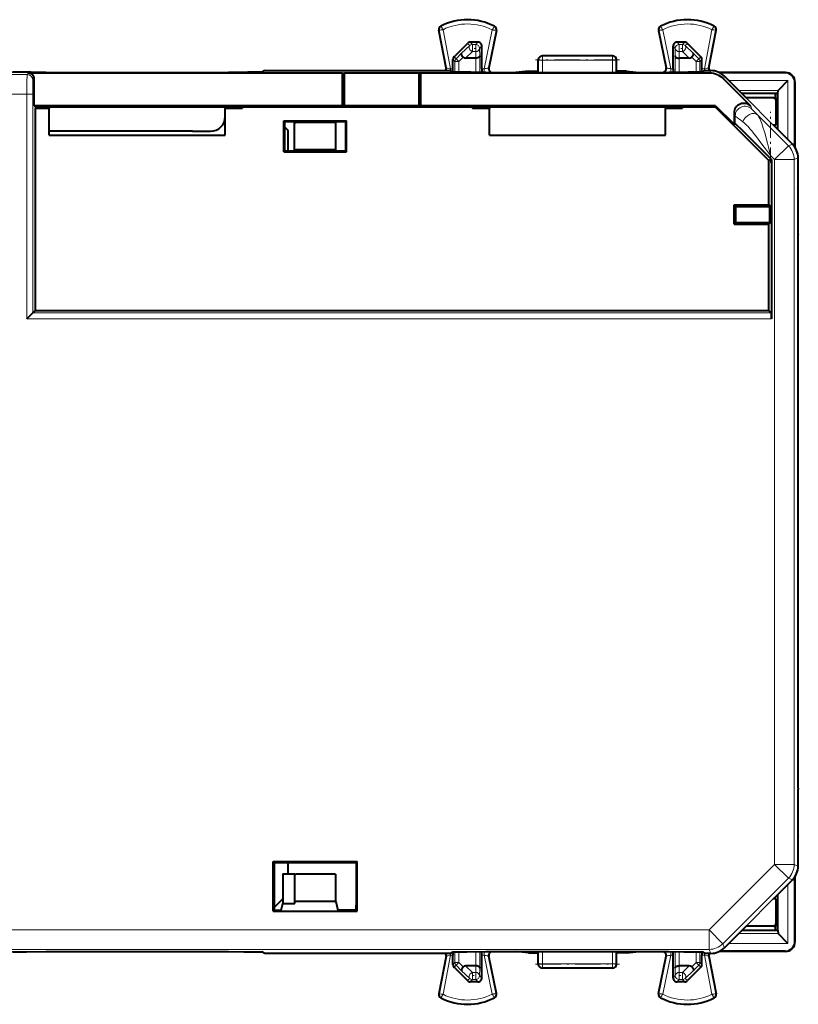
# Model space of a CAD drawing. Extents: x 0 to 420, y 0 to 297.
# Drawn here: x 321 to 361, y 129 to 179 of the extents above; entities that cross this region are included whole.
import ezdxf

# ---------------------------------------------------------------- set-up
doc = ezdxf.new("R2010")
doc.units = 0
doc.linetypes.add('DASHDOT', pattern=[18.5, 12, -3, 0.5, -3])

msp = doc.modelspace()

# ---------------------------------------------------------------- linework, layer by layer
at = {"color": 7, "lineweight": 18}
for p, q in [((342.485535, 178.64035), (342.477844, 178.655609)), ((345.202118, 178.62674), (345.209991, 178.641907)), ((353.708923, 178.62674), (353.70105, 178.641907)), ((356.425507, 178.64035), (356.433197, 178.655609)), ((342.388367, 178.442734), (342.371582, 178.439529)), ((342.388367, 178.442734), (342.758484, 176.506866)), ((342.587189, 178.467636), (342.96991, 176.465881)), ((345.098724, 178.455063), (344.689789, 176.465881)), ((345.29718, 178.42746), (344.902924, 176.509583)), ((345.29718, 178.42746), (345.313934, 178.424026)), ((353.613831, 178.42746), (353.597107, 178.424026)), ((353.613831, 178.42746), (354.008118, 176.509583)), ((353.812317, 178.455063), (354.221252, 176.465881)), ((356.323853, 178.467636), (355.941132, 176.465881)), ((356.522675, 178.442734), (356.152557, 176.506866)), ((356.522675, 178.442734), (356.539459, 178.439529)), ((343.948364, 177.655777), (343.536743, 177.265228)), ((343.948364, 177.655777), (343.834808, 177.769318)), ((344.089722, 177.714355), (343.976196, 177.827866)), ((344.089722, 177.714355), (344.089722, 177.346771)), ((344.254517, 177.714355), (344.089722, 177.714355)), ((344.368042, 177.827866), (344.254517, 177.714355)), ((344.254517, 177.714355), (344.254517, 177.346771)), ((344.568024, 177.627899), (344.454498, 177.514374)), ((354.343018, 177.627899), (354.456543, 177.514374)), ((354.542999, 177.827866), (354.656494, 177.714355)), ((354.656494, 177.714355), (354.656494, 177.346771)), ((354.82132, 177.714355), (354.656494, 177.714355)), ((354.82132, 177.714355), (354.934845, 177.827866)), ((354.82132, 177.714355), (354.82132, 177.346771)), ((354.962677, 177.655777), (355.076202, 177.769318)), ((354.962677, 177.655777), (355.374298, 177.265228)), ((343.254669, 176.983246), (343.151611, 177.086319)), ((343.536743, 177.265228), (343.254669, 176.983246)), ((343.617188, 177.062927), (343.396027, 176.841843)), ((344.089722, 177.346771), (343.740448, 177.015366)), ((344.254517, 177.346771), (344.089722, 177.346771)), ((344.254517, 177.346771), (344.263428, 177.015366)), ((344.454498, 177.514374), (344.464966, 177.123825)), ((344.464966, 176.288666), (344.464966, 177.123825)), ((347.655518, 177.127869), (347.670471, 177.120392)), ((351.24057, 177.120392), (347.670471, 177.120392)), ((347.670471, 177.120392), (347.670471, 176.909958)), ((351.255524, 177.127869), (351.24057, 177.120392)), ((351.24057, 177.120392), (351.24057, 176.909958)), ((354.456543, 177.514374), (354.446075, 177.123825)), ((354.446075, 176.288666), (354.446075, 177.123825)), ((354.656494, 177.346771), (354.647614, 177.015366)), ((354.82132, 177.346771), (354.656494, 177.346771)), ((354.82132, 177.346771), (355.170593, 177.015366)), ((355.293854, 177.062927), (355.515015, 176.841843)), ((355.374298, 177.265228), (355.656372, 176.983246)), ((355.656372, 176.983246), (355.75943, 177.086319)), ((343.196075, 176.841843), (343.093018, 176.944885)), ((343.196075, 176.841843), (343.396027, 176.841843)), ((343.196075, 176.297867), (343.196075, 176.841843)), ((343.396027, 176.841843), (343.254669, 176.983246)), ((343.396027, 176.294647), (343.396027, 176.841843)), ((344.265015, 176.289124), (344.265015, 177.015366)), ((347.455505, 176.927963), (347.470612, 176.920425)), ((347.470612, 176.920425), (347.469452, 176.288422)), ((347.670471, 176.909958), (347.669342, 176.288422)), ((351.24057, 176.909958), (347.670471, 176.909958)), ((351.24057, 176.909958), (351.241699, 176.288422)), ((351.455505, 176.927963), (351.44043, 176.920425)), ((351.44043, 176.920425), (351.441589, 176.288422)), ((354.646027, 176.289124), (354.646027, 177.015366)), ((355.656372, 176.983246), (355.515015, 176.841843)), ((355.515015, 176.841843), (355.714966, 176.841843)), ((355.515015, 176.294601), (355.515015, 176.841843)), ((355.714966, 176.841843), (355.818024, 176.944885)), ((355.714966, 176.297867), (355.714966, 176.841843)), ((309.746857, 176.17424), (321.328918, 176.17424)), ((321.328918, 176.17424), (321.397949, 176.243256)), ((342.739471, 176.515396), (342.758484, 176.506866)), ((342.96991, 176.465881), (342.96991, 176.357559)), ((342.96991, 176.465881), (343.093018, 176.465881)), ((344.568024, 176.465881), (344.689789, 176.465881)), ((344.689789, 176.287659), (344.689789, 176.465881)), ((344.922119, 176.518112), (344.902924, 176.509583)), ((353.988922, 176.518112), (354.008118, 176.509583)), ((354.221252, 176.465881), (354.343018, 176.465881)), ((354.221252, 176.465881), (354.221252, 176.287659)), ((355.818024, 176.465881), (355.941132, 176.465881)), ((355.941132, 176.357559), (355.941132, 176.465881)), ((356.17157, 176.515396), (356.152557, 176.506866)), ((356.210571, 176.243256), (356.266327, 176.377869)), ((356.917633, 175.950378), (356.973389, 176.084991)), ((360.069397, 176.266739), (360.080536, 176.277863)), ((321.628906, 175.874252), (321.697937, 175.943268)), ((357.195221, 175.863174), (360.206512, 175.863174)), ((360.206512, 172.851883), (360.206512, 175.863174)), ((360.569397, 175.766754), (360.580505, 175.777893)), ((309.752899, 175.174286), (321.322876, 175.174286)), ((321.622864, 175.174286), (321.322876, 175.174286)), ((321.322876, 163.695206), (321.322876, 175.174286)), ((321.622864, 163.995193), (321.622864, 175.174286)), ((357.691498, 175.366898), (359.710236, 175.366898)), ((359.706512, 173.351868), (359.706512, 175.359955)), ((359.456818, 173.589325), (358.068298, 174.977875)), ((358.371124, 174.409058), (358.309052, 174.558975)), ((359.585419, 174.874908), (359.482452, 174.977875)), ((321.753662, 174.48584), (332.314606, 174.48584)), ((344.096436, 174.48584), (354.814606, 174.48584)), ((357.517609, 174.055511), (357.455505, 174.205444)), ((357.517609, 174.055511), (357.517609, 173.662659)), ((358.649811, 174.120605), (360.234009, 172.536407)), ((359.526917, 171.829315), (360.234009, 172.536407)), ((360.234009, 172.536407), (360.437622, 172.620758)), ((359.317535, 172.038696), (359.526917, 171.829315)), ((359.317535, 171.884735), (359.317535, 172.038696)), ((359.526917, 171.829315), (360.526886, 171.829315)), ((359.526917, 135.826416), (359.526917, 171.829315)), ((360.526886, 171.829315), (360.73053, 171.913666)), ((360.526886, 135.826416), (360.526886, 171.829315)), ((321.622864, 163.995193), (359.366333, 163.995193)), ((321.322876, 163.695206), (359.368927, 163.695206)), ((359.526917, 135.826416), (356.181976, 132.481461)), ((359.526917, 135.826416), (360.526886, 135.826416)), ((359.526917, 135.826416), (360.234009, 135.119339)), ((360.526886, 135.826416), (360.73053, 135.742065)), ((360.234009, 135.119339), (356.889069, 131.774384)), ((360.234009, 135.119339), (360.437622, 135.034988)), ((359.706512, 132.295776), (359.706512, 134.303864)), ((360.206512, 131.792557), (360.206512, 134.803848)), ((359.456818, 134.066406), (358.068298, 132.677872)), ((356.181976, 132.481461), (309.752899, 132.481461)), ((356.181976, 132.481461), (356.889069, 131.774384)), ((356.181976, 132.481461), (356.181976, 131.481506)), ((359.585419, 132.780838), (359.482452, 132.677872)), ((357.195221, 131.792557), (360.206512, 131.792557)), ((357.691498, 132.288834), (359.710236, 132.288834)), ((360.569397, 131.888977), (360.580505, 131.877853)), ((356.181976, 131.481506), (309.746857, 131.481506)), ((342.96991, 131.189865), (342.96991, 131.298172)), ((343.196075, 130.813889), (343.196075, 131.357864)), ((343.396027, 130.813889), (343.396027, 131.361099)), ((344.265015, 130.640366), (344.265015, 131.366623)), ((344.464966, 130.531921), (344.464966, 131.367065)), ((344.689789, 131.368073), (344.689789, 131.189865)), ((347.470612, 130.735321), (347.469452, 131.367325)), ((347.670471, 130.745789), (347.669342, 131.367325)), ((351.24057, 130.745789), (351.241699, 131.367325)), ((351.44043, 130.735321), (351.441589, 131.367325)), ((354.221252, 131.189865), (354.221252, 131.368073)), ((354.446075, 130.531921), (354.446075, 131.367065)), ((354.646027, 130.640366), (354.646027, 131.366623)), ((355.515015, 130.813889), (355.515015, 131.36113)), ((355.714966, 130.813889), (355.714966, 131.357864)), ((355.941132, 131.298172), (355.941132, 131.189865)), ((356.181976, 131.481506), (356.266327, 131.277863)), ((356.889069, 131.774384), (356.973389, 131.570755)), ((360.069397, 131.388992), (360.080536, 131.377869)), ((342.388367, 129.212997), (342.758484, 131.14888)), ((342.587189, 129.18811), (342.96991, 131.189865)), ((342.739471, 131.140335), (342.758484, 131.14888)), ((342.96991, 131.189865), (343.093018, 131.189865)), ((343.196075, 130.813889), (343.093018, 130.710846)), ((343.196075, 130.813889), (343.396027, 130.813889)), ((343.396027, 130.813889), (343.254669, 130.672485)), ((343.617188, 130.592819), (343.396027, 130.813889)), ((344.568024, 131.189865), (344.689789, 131.189865)), ((345.098724, 129.200668), (344.689789, 131.189865)), ((345.29718, 129.228271), (344.902924, 131.146164)), ((344.922119, 131.137619), (344.902924, 131.146164)), ((353.613831, 129.228271), (354.008118, 131.146164)), ((353.812317, 129.200668), (354.221252, 131.189865)), ((353.988922, 131.137619), (354.008118, 131.146164)), ((354.221252, 131.189865), (354.343018, 131.189865)), ((355.293854, 130.592819), (355.515015, 130.813889)), ((355.515015, 130.813889), (355.714966, 130.813889)), ((355.656372, 130.672485), (355.515015, 130.813889)), ((355.714966, 130.813889), (355.818024, 130.710846)), ((355.818024, 131.189865), (355.941132, 131.189865)), ((356.323853, 129.18811), (355.941132, 131.189865)), ((356.17157, 131.140335), (356.152557, 131.14888)), ((356.522675, 129.212997), (356.152557, 131.14888)), ((343.254669, 130.672485), (343.151611, 130.569427)), ((343.536743, 130.390518), (343.254669, 130.672485)), ((343.948364, 129.999954), (343.536743, 130.390518)), ((344.089722, 130.308975), (343.740448, 130.640366)), ((344.089722, 129.941391), (344.089722, 130.308975)), ((344.254517, 130.308975), (344.089722, 130.308975)), ((344.254517, 130.308975), (344.263428, 130.640366)), ((344.254517, 129.941391), (344.254517, 130.308975)), ((344.454498, 130.141357), (344.464966, 130.531921)), ((347.455505, 130.727783), (347.470612, 130.735321)), ((347.655518, 130.527863), (347.670471, 130.535355)), ((351.24057, 130.745789), (347.670471, 130.745789)), ((347.670471, 130.535355), (347.670471, 130.745789)), ((351.24057, 130.535355), (347.670471, 130.535355)), ((351.24057, 130.535355), (351.24057, 130.745789)), ((351.255524, 130.527863), (351.24057, 130.535355)), ((351.455505, 130.727783), (351.44043, 130.735321)), ((354.456543, 130.141357), (354.446075, 130.531921)), ((354.656494, 130.308975), (354.647614, 130.640366)), ((354.82132, 130.308975), (354.656494, 130.308975)), ((354.656494, 129.941391), (354.656494, 130.308975)), ((354.82132, 130.308975), (355.170593, 130.640366)), ((354.82132, 129.941391), (354.82132, 130.308975)), ((354.962677, 129.999954), (355.374298, 130.390518)), ((355.374298, 130.390518), (355.656372, 130.672485)), ((355.656372, 130.672485), (355.75943, 130.569427)), ((343.948364, 129.999954), (343.834808, 129.886414)), ((344.089722, 129.941391), (343.976196, 129.827866)), ((344.254517, 129.941391), (344.089722, 129.941391)), ((344.368042, 129.827866), (344.254517, 129.941391)), ((344.568024, 130.027832), (344.454498, 130.141357)), ((354.343018, 130.027832), (354.456543, 130.141357)), ((354.542999, 129.827866), (354.656494, 129.941391)), ((354.82132, 129.941391), (354.656494, 129.941391)), ((354.82132, 129.941391), (354.934845, 129.827866)), ((354.962677, 129.999954), (355.076202, 129.886414)), ((342.388367, 129.212997), (342.371582, 129.216202)), ((342.485535, 129.015381), (342.477844, 129.000137)), ((345.202118, 129.029007), (345.209991, 129.01384)), ((345.29718, 129.228271), (345.313934, 129.231705)), ((353.613831, 129.228271), (353.597107, 129.231705)), ((353.708923, 129.029007), (353.70105, 129.01384)), ((356.425507, 129.015381), (356.433197, 129.000137)), ((356.522675, 129.212997), (356.539459, 129.216202))]:
    msp.add_line(p, q, dxfattribs=at)
at = {"color": 7, "lineweight": 40}
for p, q in [((342.739471, 176.515396), (342.371582, 178.439529)), ((345.313934, 178.424026), (344.922119, 176.518173)), ((353.597107, 178.424026), (353.988922, 176.518173)), ((356.17157, 176.515396), (356.539459, 178.439529)), ((343.151611, 177.086319), (343.834808, 177.769318)), ((344.368042, 177.827866), (343.976196, 177.827866)), ((344.568024, 176.465881), (344.568024, 177.627899)), ((354.343018, 176.465881), (354.343018, 177.627899)), ((354.934845, 177.827866), (354.542999, 177.827866)), ((355.75943, 177.086319), (355.076202, 177.769318)), ((351.255524, 177.127869), (347.655518, 177.127869)), ((343.093018, 176.465881), (343.093018, 176.944885)), ((344.263428, 177.015366), (343.740448, 177.015366)), ((347.455505, 176.352921), (347.455505, 176.927963)), ((351.455505, 176.352921), (351.455505, 176.927963)), ((355.170593, 177.015366), (354.647614, 177.015366)), ((355.818024, 176.465881), (355.818024, 176.944885)), ((337.455505, 176.243256), (321.397949, 176.243256)), ((322.280029, 176.288422), (331.631012, 176.288422)), ((333.48053, 176.377869), (333.33075, 176.302994)), ((333.48053, 176.377869), (342.930511, 176.377869)), ((337.455505, 176.243256), (337.542999, 176.251984)), ((337.455505, 174.58345), (337.455505, 176.243256)), ((341.368042, 176.251984), (337.542999, 176.251984)), ((337.542999, 174.574722), (337.542999, 176.251984)), ((341.455505, 176.243256), (341.368042, 176.251984)), ((341.368042, 174.574722), (341.368042, 176.251984)), ((356.210571, 176.243256), (341.455505, 176.243256)), ((341.455505, 174.58345), (341.455505, 176.243256)), ((342.930511, 176.377869), (343.080292, 176.302994)), ((343.094513, 176.3013), (343.093018, 176.465881)), ((344.568024, 176.465881), (344.566132, 176.288544)), ((344.780029, 176.288422), (354.131012, 176.288422)), ((346.955505, 176.352921), (346.308838, 176.288422)), ((346.955505, 176.352921), (347.455505, 176.352921)), ((346.955505, 176.288422), (346.955505, 176.352921)), ((347.455505, 176.288422), (347.455505, 176.352921)), ((351.955505, 176.352921), (351.455505, 176.352921)), ((351.455505, 176.288422), (351.455505, 176.352921)), ((351.955505, 176.288422), (351.955505, 176.352921)), ((351.955505, 176.352921), (352.602173, 176.288422)), ((354.343018, 176.465881), (354.34491, 176.288544)), ((355.816498, 176.3013), (355.818024, 176.465881)), ((355.98053, 176.377869), (355.83075, 176.302994)), ((355.98053, 176.377869), (356.266327, 176.377869)), ((360.080811, 176.277863), (356.70224, 176.277863)), ((360.069397, 176.266739), (356.724457, 176.266739)), ((358.080505, 174.977875), (356.973389, 176.084991)), ((321.697937, 174.58345), (321.697937, 175.943268)), ((358.309052, 174.558975), (356.917633, 175.950378)), ((360.206512, 175.863174), (359.710236, 175.366898)), ((360.569397, 172.457977), (360.569397, 175.766754)), ((360.580505, 172.440384), (360.580505, 175.777771)), ((359.680511, 175.202866), (357.85553, 175.202866)), ((359.567749, 174.977875), (359.567749, 175.202866)), ((359.695343, 175.202866), (359.680511, 175.202866)), ((359.680511, 175.202866), (359.680511, 173.377869)), ((359.695343, 175.202866), (359.706512, 175.359955)), ((359.706573, 175.360443), (359.709778, 175.366409)), ((321.697937, 174.58345), (321.753632, 174.52774)), ((337.455505, 174.58345), (321.697937, 174.58345)), ((337.455505, 174.58345), (337.542999, 174.574722)), ((341.368042, 174.574722), (337.542999, 174.574722)), ((341.455505, 174.58345), (341.368042, 174.574722)), ((356.509003, 174.58345), (341.455505, 174.58345)), ((356.509003, 174.58345), (356.485138, 174.525848)), ((356.509003, 174.58345), (357.455505, 173.636932)), ((359.482452, 174.977875), (358.068298, 174.977875)), ((359.482452, 174.977875), (359.585419, 174.977875)), ((359.585419, 174.874908), (359.585419, 174.977875)), ((322.47641, 174.530441), (321.753632, 174.52774)), ((321.753632, 174.52774), (321.753632, 174.445053)), ((321.753632, 174.473267), (322.455505, 174.473267)), ((321.755524, 174.448822), (321.753632, 174.445053)), ((322.455505, 174.448822), (321.755524, 174.448822)), ((321.755524, 164.127869), (321.755524, 174.448822)), ((322.455505, 174.473267), (322.455505, 174.448822)), ((322.455505, 173.075485), (322.455505, 174.448822)), ((322.47641, 174.530441), (331.434631, 174.530441)), ((331.455505, 174.473267), (332.314606, 174.473267)), ((331.455505, 174.473267), (331.455505, 174.448822)), ((331.455505, 173.075485), (331.455505, 174.448822)), ((332.314606, 174.448822), (331.455505, 174.448822)), ((332.314606, 174.525848), (344.096436, 174.525848)), ((332.314606, 174.525848), (332.314606, 174.448822)), ((344.096436, 174.525848), (344.096436, 174.448822)), ((344.096436, 174.473267), (344.955505, 174.473267)), ((344.955505, 174.448822), (344.096436, 174.448822)), ((344.955505, 174.473267), (344.955505, 174.448822)), ((344.955505, 173.075485), (344.955505, 174.448822)), ((344.97641, 174.530441), (353.934631, 174.530441)), ((353.955505, 174.473267), (354.814606, 174.473267)), ((353.955505, 174.473267), (353.955505, 174.448822)), ((353.955505, 173.075485), (353.955505, 174.448822)), ((354.814606, 174.448822), (353.955505, 174.448822)), ((354.814606, 174.525848), (356.485138, 174.525848)), ((354.814606, 174.525848), (354.814606, 174.448822)), ((356.485138, 174.525848), (359.233643, 171.777344)), ((357.455505, 174.205444), (357.455505, 173.636932)), ((334.450745, 173.806427), (334.499634, 173.769775)), ((334.450745, 173.806427), (337.660278, 173.806427)), ((334.450745, 172.223114), (334.450745, 173.806427)), ((334.499634, 172.272003), (334.499634, 173.769775)), ((334.499634, 173.769775), (334.992401, 173.769775)), ((335.001709, 173.727875), (334.992401, 173.769775)), ((335.001709, 172.327866), (335.001709, 173.727875)), ((335.001709, 173.727875), (335.055511, 173.727875)), ((337.055511, 173.727875), (335.055511, 173.727875)), ((337.055511, 173.727875), (337.109344, 173.727875)), ((337.109344, 173.727875), (337.118652, 173.769775)), ((337.109344, 172.327866), (337.109344, 173.727875)), ((337.118652, 173.769775), (337.611389, 173.769775)), ((337.660278, 173.806427), (337.611389, 173.769775)), ((337.611389, 172.272003), (337.611389, 173.769775)), ((337.660278, 172.223114), (337.660278, 173.806427)), ((357.455505, 173.636932), (357.517609, 173.662659)), ((359.590393, 173.593002), (359.456818, 173.589325)), ((360.437622, 172.620758), (359.467987, 173.590408)), ((329.78067, 173.277863), (322.455505, 173.277863)), ((322.455505, 173.075485), (331.455505, 173.075485)), ((329.78067, 173.277863), (330.705505, 173.277863)), ((334.499634, 173.483734), (334.655518, 173.327866)), ((334.655518, 173.327866), (334.655518, 172.272003)), ((344.955505, 173.075485), (353.955505, 173.075485)), ((334.450745, 172.223114), (334.499634, 172.272003)), ((334.450745, 172.223114), (337.660278, 172.223114)), ((334.499634, 172.272003), (337.611389, 172.272003)), ((335.001709, 172.327866), (335.055511, 172.327866)), ((337.055511, 172.327866), (335.055511, 172.327866)), ((337.055511, 172.327866), (337.109344, 172.327866)), ((337.660278, 172.223114), (337.611389, 172.272003)), ((359.368927, 171.833374), (359.233643, 171.777344)), ((359.233643, 169.527863), (359.233643, 171.777344)), ((359.368927, 171.833374), (359.317535, 171.884735)), ((359.368927, 171.833374), (359.368927, 163.695206)), ((360.73053, 171.327866), (360.73053, 171.913666)), ((360.73053, 171.327866), (360.717194, 171.301224)), ((360.73053, 170.327866), (360.717194, 170.354523)), ((360.73053, 168.002869), (360.73053, 170.327866)), ((357.455505, 168.527863), (357.455505, 169.527863)), ((357.455505, 169.527863), (359.233643, 169.527863)), ((357.455505, 169.527863), (357.542786, 169.440598)), ((359.233643, 169.527863), (359.347107, 169.414429)), ((357.542786, 168.615143), (357.542786, 169.440598)), ((357.542786, 169.440598), (359.274841, 169.414429)), ((359.274841, 169.414429), (359.347107, 169.414429)), ((359.274841, 169.414429), (359.274841, 168.641327)), ((359.347107, 169.414429), (359.347107, 168.641327)), ((357.455505, 168.527863), (357.542786, 168.615143)), ((357.455505, 168.527863), (359.233643, 168.527863)), ((357.542786, 168.615143), (359.274841, 168.641327)), ((359.233643, 168.527863), (359.347107, 168.641327)), ((359.233643, 164.127869), (359.233643, 168.527863)), ((359.274841, 168.641327), (359.347107, 168.641327)), ((360.73053, 168.002869), (360.739166, 167.98555)), ((360.741638, 167.939636), (360.739166, 167.98555)), ((360.741638, 139.716095), (360.741638, 167.939636)), ((321.322876, 163.695206), (321.622375, 163.994736)), ((321.622864, 163.995193), (321.755524, 164.127869)), ((321.755524, 164.127869), (359.233643, 164.127869)), ((359.366333, 163.995193), (359.233643, 164.127869)), ((360.73053, 139.652863), (360.739166, 139.670197)), ((360.73053, 137.327866), (360.73053, 139.652863)), ((360.741638, 139.716095), (360.739166, 139.670197)), ((360.73053, 137.327866), (360.717194, 137.301224)), ((360.73053, 136.327866), (360.717194, 136.354523)), ((360.73053, 135.742065), (360.73053, 136.327866)), ((333.909485, 135.973907), (333.958374, 135.925018)), ((333.909485, 135.973907), (338.201538, 135.973907)), ((333.909485, 133.443436), (333.909485, 135.973907)), ((333.958374, 135.925018), (338.152649, 135.925018)), ((333.958374, 135.925018), (333.958374, 133.747833)), ((334.655518, 135.925003), (334.655518, 135.341248)), ((338.201538, 135.973907), (338.152649, 135.925018)), ((338.152649, 135.925018), (338.152649, 133.747833)), ((338.201538, 133.443436), (338.201538, 135.973907)), ((334.392151, 135.341248), (334.392151, 133.836212)), ((334.392151, 135.341248), (335.005524, 135.341248)), ((335.001709, 135.327866), (335.055511, 135.327866)), ((335.005524, 133.836212), (335.005524, 135.341248)), ((337.055511, 135.327866), (335.055511, 135.327866)), ((337.055511, 135.327866), (337.109344, 135.327866)), ((337.109344, 133.927872), (337.109344, 135.327866)), ((360.437622, 135.034988), (359.467987, 134.065323)), ((360.569397, 131.888977), (360.569397, 135.197754)), ((360.580505, 131.87796), (360.580505, 135.215363)), ((333.959198, 133.631546), (334.392151, 134.064484)), ((334.313934, 133.484192), (334.392151, 133.836212)), ((334.392151, 133.836212), (335.005524, 133.836212)), ((335.001709, 133.927872), (335.055511, 133.927872)), ((337.055511, 133.927872), (335.055511, 133.927872)), ((337.055511, 133.927872), (337.109344, 133.927872)), ((337.109344, 133.927872), (337.207916, 133.484192)), ((359.590393, 134.062729), (359.456818, 134.066406)), ((359.680511, 134.277863), (359.680511, 132.452866)), ((333.909485, 133.443436), (333.963867, 133.484192)), ((333.909485, 133.443436), (338.201538, 133.443436)), ((333.963867, 133.484192), (334.313934, 133.484192)), ((338.147186, 133.484192), (337.207916, 133.484192)), ((338.201538, 133.443436), (338.147186, 133.484192)), ((358.080505, 132.677872), (356.973389, 131.570755)), ((359.680511, 132.452866), (357.85553, 132.452866)), ((359.482452, 132.677872), (358.068298, 132.677872)), ((359.482452, 132.677872), (359.585419, 132.677872)), ((359.567749, 132.452866), (359.567749, 132.677872)), ((359.680511, 132.452866), (359.567749, 132.452866)), ((359.585419, 132.677872), (359.585419, 132.780838)), ((359.695343, 132.452866), (359.680511, 132.452866)), ((359.695343, 132.452866), (359.706512, 132.295776)), ((359.706573, 132.295288), (359.709778, 132.289337)), ((360.206512, 131.792557), (359.710236, 132.288834)), ((322.280029, 131.367325), (331.631012, 131.367325)), ((333.48053, 131.277863), (333.33075, 131.352737)), ((342.930511, 131.277863), (343.080292, 131.352737)), ((343.094513, 131.354431), (343.093018, 131.189865)), ((344.568024, 131.189865), (344.566132, 131.367203)), ((344.780029, 131.367325), (354.131012, 131.367325)), ((346.955505, 131.302811), (346.308899, 131.36731)), ((346.955505, 131.302811), (346.955505, 131.367325)), ((346.955505, 131.302811), (347.455505, 131.302811)), ((347.455505, 131.302811), (347.455505, 131.367325)), ((347.455505, 130.727783), (347.455505, 131.302811)), ((351.455505, 131.302811), (351.455505, 131.367325)), ((351.955505, 131.302811), (351.455505, 131.302811)), ((351.455505, 130.727783), (351.455505, 131.302811)), ((351.955505, 131.302811), (351.955505, 131.367325)), ((351.955505, 131.302811), (352.602142, 131.36731)), ((354.343018, 131.189865), (354.34491, 131.367203)), ((355.816498, 131.354431), (355.818024, 131.189865)), ((355.98053, 131.277863), (355.83075, 131.352737)), ((360.080811, 131.377869), (356.70224, 131.377869)), ((360.069397, 131.388992), (356.724457, 131.388992)), ((342.930511, 131.277863), (333.48053, 131.277863)), ((342.739471, 131.140335), (342.371582, 129.216202)), ((343.093018, 130.710846), (343.093018, 131.189865)), ((344.568024, 130.027832), (344.568024, 131.189865)), ((345.313934, 129.231705), (344.922119, 131.137558)), ((353.597107, 129.231705), (353.988922, 131.137558)), ((354.343018, 130.027832), (354.343018, 131.189865)), ((355.818024, 130.710846), (355.818024, 131.189865)), ((356.266327, 131.277863), (355.98053, 131.277863)), ((356.17157, 131.140335), (356.539459, 129.216202)), ((343.151611, 130.569427), (343.834808, 129.886414)), ((344.263428, 130.640366), (343.740448, 130.640366)), ((351.255524, 130.527863), (347.655518, 130.527863)), ((355.170593, 130.640366), (354.647614, 130.640366)), ((355.75943, 130.569427), (355.076202, 129.886414)), ((344.368042, 129.827866), (343.976196, 129.827866)), ((354.934845, 129.827866), (354.542999, 129.827866))]:
    msp.add_line(p, q, dxfattribs=at)
at = {"color": 7, "linetype": 'DASHDOT', "lineweight": 18, "ltscale": 0.004959}
msp.add_line((344.271057, 177.514374), (344.072693, 177.514374), dxfattribs=at)
at = {"color": 7, "linetype": 'DASHDOT', "lineweight": 18, "ltscale": 0.00496}
msp.add_line((354.83786, 177.514374), (354.639465, 177.514374), dxfattribs=at)
at = {"color": 7, "linetype": 'DASHDOT', "lineweight": 18, "ltscale": 0.107117}
msp.add_line((351.597626, 176.920425), (347.312927, 176.920425), dxfattribs=at)
at = {"color": 7, "linetype": 'DASHDOT', "lineweight": 18, "ltscale": 0.000464}
for p, q in [((322.280029, 176.304535), (322.280029, 176.28598)), ((344.780029, 176.304535), (344.780029, 176.28598)), ((331.631012, 131.369263), (331.631012, 131.350693)), ((354.131012, 131.369263), (354.131012, 131.350693))]:
    msp.add_line(p, q, dxfattribs=at)
at = {"color": 7, "linetype": 'DASHDOT', "lineweight": 18, "ltscale": 0.000454}
for p, q in [((331.631012, 176.304504), (331.631012, 176.286362)), ((354.131012, 176.304504), (354.131012, 176.286362)), ((322.280029, 131.368866), (322.280029, 131.350723)), ((344.780029, 131.368866), (344.780029, 131.350723))]:
    msp.add_line(p, q, dxfattribs=at)
at = {"color": 7, "linetype": 'DASHDOT', "lineweight": 18, "ltscale": 0.002561}
msp.add_line((322.47641, 174.436523), (322.47641, 174.538971), dxfattribs=at)
at = {"color": 7, "linetype": 'DASHDOT', "lineweight": 18, "ltscale": 0.002447}
for p, q in [((331.434631, 174.440674), (331.434631, 174.538544)), ((344.97641, 174.440674), (344.97641, 174.538544)), ((353.934631, 174.440674), (353.934631, 174.538544))]:
    msp.add_line(p, q, dxfattribs=at)
at = {"color": 7, "linetype": 'DASHDOT', "lineweight": 18, "ltscale": 0.065123}
msp.add_line((359.317535, 171.667664), (359.317535, 174.272598), dxfattribs=at)
at = {"color": 7, "linetype": 'DASHDOT', "lineweight": 18, "ltscale": 0.000124}
for p, q in [((360.716797, 170.827866), (360.711823, 170.827866)), ((360.716797, 136.827866), (360.711823, 136.827866))]:
    msp.add_line(p, q, dxfattribs=at)
at = {"color": 7, "linetype": 'DASHDOT', "lineweight": 18, "ltscale": 0.107102}
msp.add_line((347.313477, 130.735321), (351.597565, 130.735321), dxfattribs=at)
at = {"color": 7, "linetype": 'DASHDOT', "lineweight": 18, "ltscale": 0.004944}
msp.add_line((344.073242, 130.141357), (344.270996, 130.141357), dxfattribs=at)
at = {"color": 7, "linetype": 'DASHDOT', "lineweight": 18, "ltscale": 0.004945}
msp.add_line((354.640015, 130.141357), (354.837799, 130.141357), dxfattribs=at)
at = {"color": 7, "lineweight": 40}
for points in [[(343.617188, 177.062927), (343.586243, 177.097885), (343.560303, 177.134399), (343.54068, 177.170853), (343.528687, 177.205414), (343.525543, 177.229431), (343.528229, 177.249786), (343.536743, 177.265228)], [(344.464966, 177.123825), (344.460388, 177.102524), (344.448151, 177.082001), (344.428894, 177.063217), (344.406097, 177.048309), (344.378876, 177.035782), (344.348267, 177.026031), (344.3237, 177.020706), (344.298248, 177.017197), (344.263428, 177.015366)], [(354.446075, 177.123825), (354.450653, 177.102524), (354.46286, 177.082001), (354.482147, 177.063217), (354.504944, 177.048309), (354.532166, 177.035782), (354.562775, 177.026031), (354.587341, 177.020706), (354.612793, 177.017197), (354.647614, 177.015366)], [(355.293854, 177.062927), (355.324799, 177.097885), (355.350739, 177.134399), (355.370361, 177.170853), (355.382355, 177.205414), (355.385498, 177.229431), (355.382812, 177.249786), (355.374298, 177.265228)], [(322.280029, 176.288422), (321.513306, 176.290009), (320.910919, 176.294464), (320.667542, 176.298553), (320.603424, 176.300797), (320.583832, 176.302261), (320.580994, 176.30275), (320.580261, 176.302994)], [(333.33075, 176.302994), (333.329987, 176.302734), (333.326935, 176.302216), (333.305511, 176.30069), (333.266022, 176.299194), (333.134705, 176.296326), (332.614716, 176.291153), (331.631012, 176.288422)], [(344.780029, 176.288422), (344.013306, 176.290009), (343.410919, 176.294464), (343.167542, 176.298553), (343.103424, 176.300797), (343.083832, 176.302261), (343.080994, 176.30275), (343.080292, 176.302994)], [(355.83075, 176.302994), (355.829987, 176.302734), (355.826935, 176.302216), (355.805511, 176.30069), (355.766022, 176.299194), (355.634674, 176.296326), (355.114716, 176.291153), (354.131012, 176.288422)], [(359.317535, 171.884735), (358.496948, 172.702881), (357.847382, 173.34552), (357.593384, 173.593079), (357.527252, 173.655121), (357.519012, 173.661957), (357.517883, 173.662628), (357.517609, 173.662659)], [(320.580261, 131.352737), (320.581055, 131.352997), (320.584106, 131.353516), (320.60553, 131.355042), (320.64502, 131.356552), (320.776337, 131.359406), (321.296326, 131.364578), (322.280029, 131.367325)], [(331.631012, 131.367325), (332.397736, 131.365723), (333.000122, 131.361282), (333.2435, 131.357178), (333.307617, 131.354935), (333.327209, 131.35347), (333.330048, 131.352982), (333.33075, 131.352737)], [(343.080292, 131.352737), (343.081055, 131.352997), (343.084106, 131.353516), (343.10553, 131.355042), (343.14502, 131.356552), (343.276337, 131.359406), (343.796326, 131.364578), (344.780029, 131.367325)], [(354.131012, 131.367325), (354.897736, 131.365723), (355.500122, 131.361282), (355.7435, 131.357178), (355.807617, 131.354935), (355.827209, 131.35347), (355.830048, 131.352982), (355.83075, 131.352737)], [(343.617188, 130.592819), (343.586243, 130.557846), (343.560303, 130.521332), (343.54068, 130.484879), (343.528687, 130.450333), (343.525543, 130.4263), (343.528229, 130.40596), (343.536743, 130.390518)], [(344.464966, 130.531921), (344.460388, 130.553207), (344.448151, 130.57373), (344.428894, 130.592514), (344.406097, 130.607437), (344.378876, 130.619965), (344.348267, 130.629715), (344.3237, 130.635025), (344.298248, 130.638535), (344.263428, 130.640366)], [(354.446075, 130.531921), (354.450653, 130.553207), (354.46286, 130.57373), (354.482147, 130.592514), (354.504944, 130.607437), (354.532166, 130.619965), (354.562775, 130.629715), (354.587341, 130.635025), (354.612793, 130.638535), (354.647614, 130.640366)], [(355.293854, 130.592819), (355.324799, 130.557846), (355.350739, 130.521332), (355.370361, 130.484879), (355.382355, 130.450333), (355.385498, 130.4263), (355.382812, 130.40596), (355.374298, 130.390518)]]:
    msp.add_lwpolyline(points, dxfattribs=at)
at = {"color": 7, "lineweight": 18}
for points in [[(359.317535, 172.038696), (359.213348, 172.466003), (359.161102, 172.675781), (359.080994, 172.986206), (359.039459, 173.139816), (358.99649, 173.291992), (358.951813, 173.441696), (358.914398, 173.559387), (358.87561, 173.673126), (358.844604, 173.757339), (358.812286, 173.838211), (358.773102, 173.926117), (358.731262, 174.006683), (358.708923, 174.043732), (358.685699, 174.077667), (358.66803, 174.100281), (358.649811, 174.120605)], [(359.317535, 172.038696), (359.061157, 172.38559), (358.933899, 172.556488), (358.74295, 172.809753), (358.598572, 172.997284), (358.452881, 173.181396), (358.358643, 173.296738), (358.264679, 173.407837), (358.170776, 173.513763), (358.10025, 173.588913), (358.029755, 173.659088), (357.966156, 173.716919), (357.903473, 173.767059)]]:
    msp.add_lwpolyline(points, dxfattribs=at)
at = {"color": 7, "lineweight": 40}
for centre, radius, start, end in [((342.568024, 178.477081), 0.2, 116.800989, 190.824178), ((343.830505, 175.977875), 3, 62.624413, 116.800989), ((345.118011, 178.464294), 0.2, 348.383145, 62.624413), ((353.79303, 178.464294), 0.2, 117.375585, 191.616849), ((355.080505, 175.977875), 3, 63.199016, 117.375585), ((356.343018, 178.477081), 0.2, 349.175824, 63.199016), ((343.976196, 177.627853), 0.200008, 90.002345, 134.984701), ((344.368073, 177.627914), 0.199955, 359.996463, 90.003575), ((354.542969, 177.627914), 0.199955, 89.99643, 180.003533), ((354.934814, 177.627853), 0.200008, 45.015297, 89.997653), ((343.29303, 176.944885), 0.200008, 134.997842, 179.997655), ((343.733978, 177.18454), 0.168923, 226.157771, 272.194086), ((347.655487, 176.927856), 0.199991, 89.994989, 179.972165), ((351.255524, 176.927856), 0.199991, 0.027839, 90.005009), ((355.177063, 177.18454), 0.168923, 267.805915, 313.842234), ((355.618011, 176.944885), 0.200008, 0.00235, 45.002153), ((321.397949, 175.943268), 0.299983, 359.999389, 90.000576), ((342.542969, 176.477844), 0.20004, 330.015937, 10.840599), ((345.117981, 176.477814), 0.199955, 168.357866, 251.306576), ((353.79306, 176.477814), 0.199955, 288.693324, 11.624285), ((356.368042, 176.477844), 0.20004, 169.159402, 209.984061), ((356.210571, 175.243301), 0.999961, 44.999957, 90.000016), ((356.266327, 175.377899), 0.999961, 44.999957, 90.000016), ((360.069427, 175.766769), 0.499972, 359.99901, 90.001), ((360.080566, 175.777924), 0.499946, 359.982421, 89.970476), ((357.955475, 174.205521), 0.499938, 44.990763, 180.009243), ((488.393463, 174.696487), 128.808016, 179.920638, 180.490853), ((331.550232, 107.450188), 67.080197, 89.347105, 90.098747), ((344.860809, 107.450188), 67.080197, 89.901252, 90.6529), ((354.050232, 107.450188), 67.080197, 89.347105, 90.098747), ((330.705505, 174.027863), 0.75, 269.999997, 360), ((359.73056, 171.913666), 0.999961, 359.999987, 45.000042), ((391.503906, 170.827866), 30.791167, 179.119758, 180.880242), ((348.611542, 163.776764), 10.757381, 359.565599, 1.162396), ((391.503906, 136.827866), 30.791167, 179.119758, 180.880242), ((359.73056, 135.742065), 0.999961, 314.999958, 0.000013), ((488.757324, 132.959457), 129.171845, 179.510622, 180.079225), ((339.002991, 133.713425), 5.044565, 179.609264, 182.604633), ((333.108032, 133.713425), 5.044565, 357.395362, 0.39074), ((360.069427, 131.888962), 0.499972, 269.999, 0.00099), ((360.080566, 131.877808), 0.499946, 270.029524, 0.017579), ((345.117981, 131.177917), 0.199955, 108.698369, 191.642134), ((353.79306, 131.177917), 0.199955, 348.375715, 71.301731), ((356.266327, 132.277832), 0.999961, 269.999984, 315.000043), ((342.542969, 131.177902), 0.20004, 349.159401, 29.983861), ((356.368042, 131.177902), 0.20004, 150.016144, 190.840598), ((343.29303, 130.710861), 0.200008, 180.002345, 225.002158), ((343.733978, 130.471207), 0.168923, 87.805914, 133.842229), ((347.655487, 130.727875), 0.199991, 180.027835, 270.005011), ((351.255524, 130.727875), 0.199991, 269.994991, 359.972161), ((355.177063, 130.471207), 0.168923, 46.157766, 92.194085), ((355.618011, 130.710861), 0.200008, 314.997847, 359.99765), ((343.976196, 130.027878), 0.200008, 225.015299, 269.997655), ((344.368073, 130.027832), 0.199955, 269.996425, 0.003537), ((354.542969, 130.027832), 0.199955, 179.996467, 270.00357), ((354.934814, 130.027878), 0.200008, 270.002347, 314.984703), ((342.568024, 129.17865), 0.2, 169.175822, 243.199011), ((343.830505, 131.677872), 3, 243.199011, 297.375587), ((345.118011, 129.191437), 0.2, 297.375587, 11.616855), ((353.79303, 129.191437), 0.2, 168.383151, 242.624415), ((355.080505, 131.677872), 3, 242.624415, 296.800984), ((356.343018, 129.17865), 0.2, 296.800984, 10.824176)]:
    msp.add_arc(centre, radius, start, end, dxfattribs=at)
at = {"color": 7, "lineweight": 18}
for centre, radius, start, end in [((342.568024, 178.477081), 0.18292, 116.800989, 190.824178), ((345.138062, 180.120193), 3.038431, 209.161583, 212.936929), ((343.830505, 175.977875), 2.98292, 62.624413, 116.800989), ((343.830505, 175.977875), 2.782951, 62.889909, 116.536537), ((342.574677, 180.127945), 3.02713, 326.464567, 330.254075), ((345.118011, 178.464294), 0.18292, 348.383145, 62.624413), ((353.79303, 178.464294), 0.18292, 117.375585, 191.616849), ((356.336365, 180.127945), 3.02713, 209.74592, 213.535432), ((355.080505, 175.977875), 2.98292, 63.199016, 117.375585), ((355.080505, 175.977875), 2.782951, 63.463461, 117.110096), ((353.77298, 180.120193), 3.038431, 327.063076, 330.838419), ((356.343018, 178.477081), 0.18292, 349.175824, 63.199016), ((342.873138, 175.132156), 3.347037, 94.899926, 98.325054), ((344.769043, 175.134613), 3.336094, 80.893277, 84.329702), ((354.141998, 175.134613), 3.336094, 95.670296, 99.106721), ((356.037903, 175.132156), 3.347037, 81.674951, 85.100073), ((369.377197, 175.459595), 48.054379, 179.147884, 180.340193), ((343.708344, 180.931152), 4.525578, 257.887347, 260.610017), ((343.87854, 181.050507), 4.65552, 280.034502, 282.708227), ((355.032471, 181.050385), 4.655387, 257.291741, 259.965534), ((355.202698, 180.931244), 4.525666, 279.390012, 282.112628), ((346.723999, 175.364594), 25.101165, 178.837643, 180.434395), ((365.387115, 184.240707), 12.871787, 232.308889, 234.45346), ((365.892761, 181.438644), 10.29568, 223.063327, 225.295528), ((343.708344, 126.724586), 4.525578, 99.389983, 102.112653), ((343.87854, 126.605225), 4.65552, 77.291773, 79.965498), ((355.032471, 126.605354), 4.655387, 100.034466, 102.708259), ((355.202698, 126.724503), 4.525666, 77.887372, 80.609988), ((342.568024, 129.17865), 0.18292, 169.175822, 243.199011), ((342.873138, 132.52359), 3.347037, 261.674946, 265.100074), ((345.138062, 127.535538), 3.038431, 147.063071, 150.838417), ((343.830505, 131.677872), 2.98292, 243.199011, 297.375587), ((343.830505, 131.677872), 2.782951, 243.463463, 297.110091), ((342.574677, 127.527802), 3.02713, 29.745925, 33.535433), ((344.769043, 132.521118), 3.336094, 275.670298, 279.106723), ((345.118011, 129.191437), 0.18292, 297.375587, 11.616855), ((353.79303, 129.191437), 0.18292, 168.383151, 242.624415), ((354.141998, 132.521118), 3.336094, 260.893279, 264.329704), ((356.336365, 127.527794), 3.02713, 146.464568, 150.25408), ((355.080505, 131.677872), 2.98292, 242.624415, 296.800984), ((355.080505, 131.677872), 2.782951, 242.889904, 296.536539), ((353.77298, 127.535538), 3.038431, 29.161581, 32.936924), ((356.037903, 132.52359), 3.347037, 274.899927, 278.325049), ((356.343018, 129.17865), 0.18292, 296.800984, 10.824176)]:
    msp.add_arc(centre, radius, start, end, dxfattribs=at)
for centre, major_axis, ratio, start_param, end_param in [((344.089722, 177.514374), (0.137665, -0.145081), 0.726553, 3.177515541, 5.365891847), ((344.089722, 177.514374), (0.141418, 0.141418), 0.999695, 0.785550457, 1.570644034), ((344.254517, 177.514374), (0.141418, -0.141418), 0.999695, 0.785550457, 2.356042197), ((354.656494, 177.514374), (0.141418, 0.141418), 0.999695, 0.785550457, 2.356042197), ((354.82132, 177.514374), (0.137665, 0.145081), 0.726553, 4.058886113, 6.24726242), ((354.82132, 177.514374), (0.141418, -0.141418), 0.999695, 1.57094862, 2.356042197), ((344.254517, 177.514374), (0.199921, 0.005356), 0.837997, 4.689921457, 6.251196701), ((347.670471, 176.920425), (0.089417, 0.178894), 0.999239, 0.46383034, 2.034017586), ((351.24057, 176.920425), (-0.089417, 0.178894), 0.999239, 4.249167721, 5.819354968), ((354.656494, 177.514374), (0.199921, -0.005356), 0.837997, 3.17358126, 4.734856504), ((343.396027, 176.841843), (-0.141418, -0.141418), 0.999695, 4.712236687, 5.497634851), ((347.670471, 176.920425), (0.200012, -0.000366), 0.052336, 3.176547162, 4.712484761), ((351.24057, 176.920425), (-0.200012, -0.000366), 0.052336, 1.570700546, 3.106638145), ((355.515015, 176.841843), (-0.141418, 0.141418), 0.999695, 3.92714311, 4.712541274), ((321.328918, 175.874252), (0.212128, -0.212128), 0.999924, 0.78543624, 2.356156414), ((342.562073, 176.469299), (0.081909, 0.182465), 0.999773, 4.659404435, 5.323153156), ((345.098785, 176.469299), (0.081299, -0.182724), 0.99977, 4.091118042, 5.424027155), ((353.812256, 176.469299), (0.081299, 0.182724), 0.99977, 4.000750347, 5.333660012), ((356.348969, 176.469299), (0.081909, -0.182465), 0.999773, 4.101624804, 4.765373525), ((358.017609, 174.055511), (0.461945, 0.191345), 0.99974, 0.392790997, 2.748801656), ((358.296265, 173.767059), (0.356293, 0.3508), 0.665154, 0.011686972, 2.164942108), ((359.526917, 171.829315), (0.38269, -0.923874), 0.999955, 1.178113017, 1.963479637), ((359.526917, 135.826416), (-0.38269, -0.923874), 0.999955, 1.178113017, 1.963479637), ((345.098785, 131.186432), (0.081299, 0.182724), 0.99977, 0.859217496, 2.192067265), ((353.812256, 131.186432), (0.081299, -0.182724), 0.99977, 0.949525295, 2.282375616), ((356.181976, 132.481461), (-0.923889, -0.38269), 0.999955, 1.178113017, 1.963479637), ((342.562073, 131.186432), (0.081909, -0.182465), 0.999773, 0.960032151, 1.62378007), ((343.396027, 130.813889), (-0.141418, 0.141418), 0.999695, 0.785550457, 1.57094862), ((355.515015, 130.813889), (-0.141418, -0.141418), 0.999695, 1.570644034, 2.356042197), ((356.348969, 131.186432), (0.081909, 0.182465), 0.999773, 1.517812584, 2.181560503), ((344.089722, 130.141357), (0.137665, 0.145081), 0.726553, 0.91729346, 3.105669766), ((344.254517, 130.141357), (0.199921, -0.005356), 0.837997, 0.031988606, 1.593263851), ((347.670471, 130.735321), (0.200012, 0.000366), 0.052336, 1.570700546, 3.106638145), ((347.670471, 130.735321), (0.089417, -0.178894), 0.999239, 4.249167721, 5.819354968), ((351.24057, 130.735321), (-0.200012, 0.000366), 0.052336, 3.176547162, 4.712484761), ((351.24057, 130.735321), (-0.089417, -0.178894), 0.999239, 0.46383034, 2.034017586), ((354.656494, 130.141357), (0.199921, 0.005356), 0.837997, 1.548328803, 3.109604047), ((354.82132, 130.141357), (0.137665, -0.145081), 0.726553, 0.035922887, 2.224299194), ((344.089722, 130.141357), (0.141418, -0.141418), 0.999695, 4.712541274, 5.497634851), ((344.254517, 130.141357), (0.141418, 0.141418), 0.999695, 3.92714311, 5.497634851), ((354.656494, 130.141357), (0.141418, -0.141418), 0.999695, 3.92714311, 5.497634851), ((354.82132, 130.141357), (0.141418, 0.141418), 0.999695, 3.92714311, 4.712236687)]:
    msp.add_ellipse(centre, major_axis=major_axis, ratio=ratio, start_param=start_param, end_param=end_param, dxfattribs=at)

doc.saveas('drawing.dxf')
